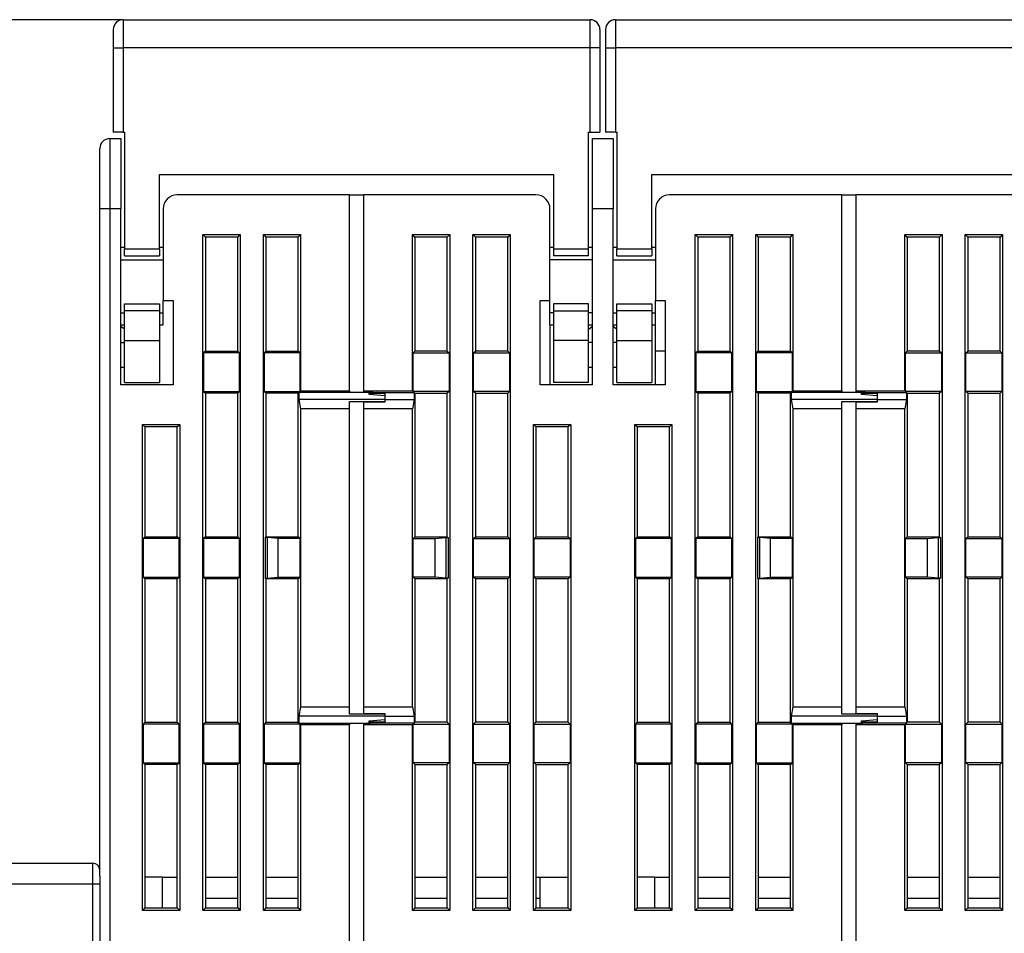
# Model space of a CAD drawing. Extents: x 67 to 594, y 0 to 394.
# Drawn here: x 388 to 458, y 329 to 394 of the extents above; entities that cross this region are included whole.
import ezdxf

# ---------------------------------------------------------------- set-up
doc = ezdxf.new("R2010")
doc.units = 0
doc.linetypes.add('HIDDENNEW0', pattern=[4.5, 1.5, -1.5, 1.5])
for name, color, linetype in [('5', 7, 'CONTINUOUS'), ('MUOTOVIIVAT', 40, 'HIDDENNEW0'), ('TANGVIIVATNONDEF', 3, 'HIDDENNEW0')]:
    doc.layers.add(name, color=color, linetype=linetype)
doc.styles.get("Standard").update_dxf_attribs({"font": 'monotxt.shx'})
doc.dimstyles.new('DSTYLE1', dxfattribs={"dimtxt": 3, "dimasz": 3, "dimexe": 3, "dimexo": 0, "dimgap": 2, "dimtad": 1, "dimzin": 3, "dimcen": 0.09, "dimazin": 3, "dimtp": 1, "dimtm": 1, "dimtfac": 1, "dimtofl": 0, "dimtmove": 0, "dimatfit": 3})

# ---------------------------------------------------------------- blocks, each defined once
blk = doc.blocks.new('_AH1')
at = {"color": 0, "linetype": 'CONTINUOUS'}
for p, q in [((-1, 0.166667), (0, 0)), ((-1, 0.166667), (-1, -0.166667)), ((0, 0), (-1, -0.166667)), ((0, 0), (-1, 0))]:
    blk.add_line(p, q, dxfattribs=at)
blk = doc.blocks.new('*D5749')
at = {"layer": '5', "color": 1, "linetype": 'CONTINUOUS'}
for p, q in [((394.98941, 393.65062), (327.65428, 393.65062)), ((330.65428, 393.65062), (330.65428, 328.67237)), ((330.65428, 263.69413), (330.65428, 328.67237)), ((360.3549, 263.69413), (327.65428, 263.69413))]:
    blk.add_line(p, q, dxfattribs=at)
at = {"layer": '5', "color": 1, "xscale": 3, "yscale": 3, "zscale": 3}
for p, rotation in [((330.65428, 393.65062), 90), ((330.65428, 263.69413), 270)]:
    blk.add_blockref('_AH1', p, dxfattribs=dict(at, rotation=rotation))
at = {"layer": '5', "color": 1, "linetype": 'CONTINUOUS'}
blk.add_text('130', height=3, rotation=90, dxfattribs=at).set_placement((328.65328, 324.17237))

msp = doc.modelspace()

# ---------------------------------------------------------------- linework, layer by layer
at = {"layer": 'MUOTOVIIVAT', "color": 40, "linetype": 'CONTINUOUS'}
for p, q in [((394.98941, 393.65062), (428.18941, 393.65062)), ((429.98941, 393.65062), (463.18941, 393.65062)), ((394.28941, 392.95062), (394.28941, 391.65062)), ((428.88941, 392.95062), (428.88941, 391.65062)), ((429.28941, 392.95062), (429.28941, 391.65062)), ((394.28941, 391.65062), (394.28941, 385.65062)), ((428.88941, 391.65062), (428.88941, 385.65062)), ((429.28941, 391.65062), (429.28941, 385.65062)), ((394.03941, 385.19413), (394.83941, 385.19413)), ((394.98941, 385.65062), (394.28941, 385.65062)), ((394.83941, 385.19413), (394.83941, 380.19413)), ((394.98941, 385.65062), (395.08941, 385.65062)), ((395.08941, 385.65062), (395.08941, 377.35062)), ((428.08941, 385.65062), (428.18941, 385.65062)), ((428.08941, 377.35062), (428.08941, 385.65062)), ((428.18941, 385.65062), (428.88941, 385.65062)), ((428.33941, 385.19413), (429.83941, 385.19413)), ((428.33941, 385.19413), (428.33941, 380.19413)), ((429.98941, 385.65062), (429.28941, 385.65062)), ((429.83941, 385.19413), (429.83941, 380.19413)), ((429.98941, 385.65062), (430.08941, 385.65062)), ((430.08941, 385.65062), (430.08941, 377.35062)), ((393.33941, 380.19413), (393.33941, 384.49413)), ((397.58941, 377.35062), (397.58941, 382.65062)), ((397.58941, 382.65062), (425.58941, 382.65062)), ((425.58941, 382.65062), (425.58941, 377.35062)), ((432.58941, 377.35062), (432.58941, 382.65062)), ((432.58941, 382.65062), (460.58941, 382.65062)), ((411.08941, 381.19413), (398.83941, 381.19413)), ((411.08941, 381.19413), (412.08941, 381.19413)), ((411.08941, 367.2691), (411.08941, 381.19413)), ((412.08941, 381.19413), (412.08941, 367.2691)), ((424.33941, 381.19413), (412.08941, 381.19413)), ((446.08941, 381.19413), (433.83941, 381.19413)), ((446.08941, 381.19413), (447.08939, 381.19414)), ((446.08941, 367.2691), (446.08941, 381.19413)), ((447.08941, 381.19413), (447.08941, 367.2691)), ((459.33941, 381.19413), (447.08941, 381.19413)), ((393.33941, 332.74815), (393.33941, 380.19413)), ((394.83941, 367.69413), (394.83941, 380.19413)), ((397.83941, 380.19413), (397.83941, 373.69413)), ((425.33941, 373.69413), (425.33941, 380.19413)), ((428.33941, 380.19413), (428.33941, 367.69413)), ((429.83941, 380.19412), (428.33943, 380.19412)), ((429.83941, 367.69413), (429.83941, 380.19413)), ((432.83941, 380.19413), (432.83941, 373.69413)), ((400.66445, 378.36908), (400.8394, 378.19413)), ((400.66445, 378.36908), (403.3144, 378.36908)), ((400.66445, 330.31917), (400.66445, 378.36908)), ((403.1394, 378.19413), (400.8394, 378.19413)), ((400.8394, 378.19413), (400.8394, 370.09413)), ((403.1394, 378.19413), (403.3144, 378.36908)), ((403.1394, 370.09413), (403.1394, 378.19413)), ((403.3144, 378.36908), (403.3144, 330.31917)), ((404.96443, 330.31917), (404.96443, 378.36908)), ((404.96443, 378.36908), (405.13938, 378.19413)), ((404.96443, 378.36908), (407.61438, 378.36908)), ((405.13938, 378.19413), (405.13938, 370.09413)), ((407.43943, 378.19413), (405.13938, 378.19413)), ((407.43943, 378.19413), (407.61438, 378.36908)), ((407.43943, 370.09413), (407.43943, 378.19413)), ((407.61438, 378.36908), (407.61438, 367.26912)), ((415.73939, 378.19413), (415.56443, 378.36908)), ((415.56443, 367.26912), (415.56443, 378.36908)), ((415.56443, 378.36908), (418.21438, 378.36908)), ((415.73939, 378.19413), (415.73939, 370.09413)), ((418.03943, 378.19413), (415.73939, 378.19413)), ((418.21438, 378.36908), (418.03943, 378.19413)), ((418.03943, 370.09413), (418.03943, 378.19413)), ((418.21438, 378.36908), (418.21438, 330.31917)), ((419.86442, 378.36908), (422.51437, 378.36908)), ((420.03942, 378.19413), (419.86442, 378.36908)), ((419.86442, 330.31917), (419.86442, 378.36908)), ((422.33941, 378.19413), (420.03942, 378.19413)), ((420.03942, 378.19413), (420.03942, 370.09413)), ((422.51437, 378.36908), (422.33941, 378.19413)), ((422.33941, 370.09413), (422.33941, 378.19413)), ((422.51437, 378.36908), (422.51437, 330.31917)), ((435.66442, 330.31917), (435.66442, 378.36908)), ((435.66442, 378.36908), (435.83942, 378.19413)), ((435.66442, 378.36908), (438.31437, 378.36908)), ((438.13941, 378.19413), (435.83942, 378.19413)), ((435.83942, 378.19413), (435.83942, 370.09413)), ((438.13941, 378.19413), (438.31437, 378.36908)), ((438.13941, 370.09413), (438.13941, 378.19413)), ((438.31437, 378.36908), (438.31437, 330.31917)), ((439.96445, 378.36908), (440.1394, 378.19413)), ((439.96445, 378.36908), (442.6144, 378.36908)), ((439.96445, 330.31917), (439.96445, 378.36908)), ((442.4394, 378.19413), (440.1394, 378.19413)), ((440.1394, 378.19413), (440.1394, 370.09413)), ((442.4394, 378.19413), (442.6144, 378.36908)), ((442.4394, 370.09413), (442.4394, 378.19413)), ((442.6144, 378.36908), (442.6144, 367.26912)), ((450.73941, 378.19413), (450.56445, 378.36908)), ((450.56445, 367.26912), (450.56445, 378.36908)), ((450.56445, 378.36908), (453.2144, 378.36908)), ((450.73941, 378.19413), (450.73941, 370.09413)), ((453.0394, 378.19413), (450.73941, 378.19413)), ((453.2144, 378.36908), (453.0394, 378.19413)), ((453.0394, 370.09413), (453.0394, 378.19413)), ((453.2144, 378.36908), (453.2144, 330.31917)), ((454.86443, 378.36908), (457.51438, 378.36908)), ((455.03939, 378.19413), (454.86443, 378.36908)), ((454.86443, 330.31917), (454.86443, 378.36908)), ((457.33943, 378.19413), (455.03939, 378.19413)), ((455.03939, 378.19413), (455.03939, 370.09413)), ((457.51438, 378.36908), (457.33943, 378.19413)), ((457.33943, 370.09413), (457.33943, 378.19413)), ((457.51438, 378.36908), (457.51438, 330.31917)), ((395.08939, 377.44412), (394.83939, 377.44412)), ((395.08939, 377.35062), (397.58939, 377.35062)), ((395.08941, 376.85062), (395.08941, 377.35062)), ((397.83939, 377.44412), (397.58939, 377.44412)), ((397.58941, 377.35062), (397.58941, 376.85062)), ((425.58943, 377.44412), (425.33942, 377.44412)), ((425.58941, 377.35062), (425.58941, 376.85062)), ((425.58943, 377.35062), (428.08942, 377.35062)), ((428.08941, 376.85062), (428.08941, 377.35062)), ((428.33943, 377.44412), (428.08942, 377.44412)), ((430.08941, 377.44412), (429.83941, 377.44412)), ((430.08941, 376.85062), (430.08941, 377.35062)), ((430.08941, 377.35062), (432.58941, 377.35062)), ((432.83941, 377.44412), (432.58941, 377.44412)), ((432.58941, 377.35062), (432.58941, 376.85062)), ((395.08941, 376.85062), (397.58941, 376.85062)), ((428.08941, 376.85062), (425.58941, 376.85062)), ((430.08941, 376.85062), (432.58941, 376.85062)), ((394.83939, 376.5816), (397.83939, 376.5816)), ((428.33943, 376.5816), (425.33942, 376.5816)), ((429.83941, 376.5816), (432.83941, 376.5816)), ((395.08941, 373.45062), (397.58941, 373.45062)), ((395.08941, 372.95062), (395.08941, 373.45062)), ((397.58941, 373.45062), (397.58941, 372.95062)), ((397.83941, 373.69413), (398.53941, 373.69413)), ((397.83941, 372.80667), (397.83941, 373.69413)), ((398.53941, 373.69413), (398.53941, 367.69413)), ((424.63941, 373.69413), (425.33941, 373.69413)), ((424.63941, 367.69413), (424.63941, 373.69413)), ((425.33941, 372.80667), (425.33941, 373.69413)), ((425.58941, 373.45062), (425.58941, 372.95062)), ((428.08941, 373.45062), (425.58941, 373.45062)), ((428.08941, 372.95062), (428.08941, 373.45062)), ((430.08941, 373.45062), (432.58941, 373.45062)), ((430.08941, 372.95062), (430.08941, 373.45062)), ((432.58941, 373.45062), (432.58941, 372.95062)), ((432.83941, 372.80667), (432.83941, 373.69413)), ((432.83941, 373.69413), (433.53941, 373.69413)), ((433.53941, 373.69413), (433.53941, 367.69413)), ((394.83939, 372.80668), (395.08941, 372.80667)), ((397.58939, 372.95064), (395.08939, 372.95064)), ((395.08941, 370.85062), (395.08941, 372.95062)), ((397.58939, 372.80668), (397.83939, 372.80668)), ((397.58941, 372.95062), (397.58941, 370.85062)), ((397.83941, 371.94422), (397.83941, 372.80667)), ((425.33941, 371.94422), (425.33941, 372.80667)), ((425.58943, 372.80668), (425.33942, 372.80668)), ((425.58941, 372.95062), (425.58941, 370.85062)), ((425.58943, 372.95064), (428.08942, 372.95064)), ((428.08941, 370.85062), (428.08941, 372.95062)), ((428.33943, 372.80668), (428.08942, 372.80668)), ((429.83941, 372.80668), (430.08941, 372.80668)), ((432.58941, 372.95064), (430.08941, 372.95064)), ((430.08941, 370.85062), (430.08941, 372.95062)), ((432.58941, 372.95062), (432.58941, 370.85062)), ((432.58941, 372.80668), (432.83941, 372.80668)), ((432.83941, 371.94422), (432.83941, 372.80667)), ((394.83939, 371.94411), (395.08939, 371.94411)), ((397.58939, 371.94411), (397.83939, 371.94411)), ((425.33942, 371.94411), (425.33941, 367.69413)), ((425.33942, 371.94411), (425.58943, 371.94411)), ((428.08942, 371.94411), (428.33943, 371.94411)), ((429.83941, 371.94411), (430.08941, 371.94411)), ((432.58941, 371.94411), (432.83941, 371.94411)), ((432.83941, 370.09413), (432.83941, 371.94411)), ((394.83939, 370.69414), (395.08939, 370.69414)), ((395.08939, 370.85059), (397.58939, 370.85059)), ((395.08941, 367.85062), (395.08941, 370.85062)), ((397.58941, 370.85062), (397.58941, 367.85062)), ((425.58941, 370.85062), (425.58941, 367.85062)), ((428.08942, 370.85059), (425.58943, 370.85059)), ((428.08941, 367.85062), (428.08941, 370.85062)), ((428.33943, 370.69414), (428.08942, 370.69414)), ((430.08941, 370.69414), (429.83941, 370.69414)), ((430.08941, 367.85062), (430.08941, 370.85062)), ((430.08941, 370.85059), (432.58941, 370.85059)), ((432.58941, 370.85062), (432.58941, 367.85062)), ((400.8394, 370.09413), (400.7082, 369.96287)), ((403.27065, 369.96287), (400.7082, 369.96287)), ((400.7082, 369.96287), (400.7082, 367.22537)), ((400.8394, 370.09413), (403.1394, 370.09413)), ((403.27065, 369.96287), (403.1394, 370.09413)), ((403.27065, 367.22537), (403.27065, 369.96287)), ((405.13938, 370.09413), (405.00818, 369.96287)), ((405.00818, 369.96287), (405.00818, 367.22537)), ((407.57063, 369.96287), (405.00818, 369.96287)), ((405.13938, 370.09413), (407.43943, 370.09413)), ((407.57063, 369.96287), (407.43943, 370.09413)), ((407.57063, 367.22537), (407.57063, 369.96287)), ((415.60818, 369.96287), (415.73939, 370.09413)), ((415.60818, 367.22537), (415.60818, 369.96287)), ((415.60818, 369.96287), (418.17063, 369.96287)), ((418.03943, 370.09413), (415.73939, 370.09413)), ((418.03943, 370.09413), (418.17063, 369.96287)), ((418.17063, 369.96287), (418.17063, 367.22537)), ((419.90817, 369.96287), (420.03942, 370.09413)), ((419.90817, 369.96287), (422.47067, 369.96287)), ((419.90817, 367.22537), (419.90817, 369.96287)), ((422.33941, 370.09413), (420.03942, 370.09413)), ((422.33941, 370.09413), (422.47067, 369.96287)), ((422.47067, 369.96287), (422.47067, 367.22537)), ((433.53943, 370.09413), (432.83941, 370.09413)), ((432.83941, 367.69413), (432.83941, 370.09413)), ((435.83942, 370.09413), (435.70817, 369.96287)), ((435.70817, 369.96287), (435.70817, 367.22537)), ((438.27067, 369.96287), (435.70817, 369.96287)), ((435.83942, 370.09413), (438.13941, 370.09413)), ((438.27067, 369.96287), (438.13941, 370.09413)), ((438.27067, 367.22537), (438.27067, 369.96287)), ((440.1394, 370.09413), (440.0082, 369.96287)), ((442.57065, 369.96287), (440.0082, 369.96287)), ((440.0082, 369.96287), (440.0082, 367.22537)), ((440.1394, 370.09413), (442.4394, 370.09413)), ((442.57065, 369.96287), (442.4394, 370.09413)), ((442.57065, 367.22537), (442.57065, 369.96287)), ((450.60815, 369.96287), (450.73941, 370.09413)), ((450.60815, 367.22537), (450.60815, 369.96287)), ((450.60815, 369.96287), (453.17065, 369.96287)), ((453.0394, 370.09413), (450.73941, 370.09413)), ((453.0394, 370.09413), (453.17065, 369.96287)), ((453.17065, 369.96287), (453.17065, 367.22537)), ((454.90819, 369.96287), (455.03939, 370.09413)), ((454.90819, 369.96287), (457.47063, 369.96287)), ((454.90819, 367.22537), (454.90819, 369.96287)), ((457.33943, 370.09413), (455.03939, 370.09413)), ((457.33943, 370.09413), (457.47063, 369.96287)), ((457.47063, 369.96287), (457.47063, 367.22537)), ((394.83939, 368.95711), (395.08939, 368.95711)), ((428.08941, 368.9571), (428.33943, 368.95711)), ((429.83941, 368.95711), (430.08941, 368.9571)), ((398.53941, 367.69413), (394.83941, 367.69413)), ((395.08941, 367.85062), (397.58941, 367.85062)), ((428.33941, 367.69413), (424.63941, 367.69413)), ((428.08941, 367.85062), (425.58941, 367.85062)), ((433.53941, 367.69413), (429.83941, 367.69413)), ((430.08941, 367.85062), (432.58941, 367.85062)), ((400.7082, 367.22537), (403.27065, 367.22537)), ((400.7082, 367.22537), (400.8394, 367.09412)), ((400.8394, 367.09412), (400.8394, 356.89412)), ((403.1394, 367.09412), (400.8394, 367.09412)), ((403.1394, 367.09412), (403.27065, 367.22537)), ((403.1394, 356.89412), (403.1394, 367.09412)), ((405.00818, 367.22537), (405.13938, 367.09412)), ((405.00818, 367.22537), (407.57063, 367.22537)), ((405.13938, 367.09412), (405.13938, 356.89412)), ((407.43943, 367.09412), (405.13938, 367.09412)), ((407.43943, 367.09412), (407.49192, 367.14661)), ((407.43943, 356.89412), (407.43943, 367.09412)), ((407.49192, 367.14661), (407.49192, 366.6466)), ((412.48942, 367.14661), (407.49192, 367.14661)), ((407.61438, 367.26912), (407.57063, 367.22537)), ((407.61438, 367.26912), (411.0894, 367.26912)), ((411.0894, 367.17288), (412.08942, 367.17287)), ((411.08941, 367.2691), (411.08941, 367.17287)), ((412.08941, 367.2691), (412.08941, 367.18161)), ((412.08942, 367.26912), (415.56443, 367.26912)), ((412.08942, 367.18162), (412.58943, 367.18162)), ((412.48942, 367.18162), (412.48941, 367.17287)), ((412.48941, 367.17287), (412.48941, 367.14662)), ((412.48941, 366.99413), (412.48941, 367.14662)), ((413.58941, 366.89789), (412.48941, 366.99413)), ((412.48942, 367.09412), (413.5894, 367.09412)), ((412.58941, 367.18161), (412.98941, 367.14662)), ((412.98938, 367.14661), (415.6869, 367.14661)), ((413.58941, 367.09413), (412.98941, 367.14662)), ((413.58941, 367.09413), (413.58941, 366.64662)), ((415.56443, 367.26912), (415.60818, 367.22537)), ((418.17063, 367.22537), (415.60818, 367.22537)), ((415.73939, 367.09412), (415.6869, 367.14661)), ((415.6869, 367.14661), (415.6869, 366.6466)), ((415.73939, 367.09412), (418.03943, 367.09412)), ((415.73939, 367.09412), (415.73939, 356.89412)), ((418.17063, 367.22537), (418.03943, 367.09412)), ((418.03943, 356.89412), (418.03943, 367.09412)), ((422.47067, 367.22537), (419.90817, 367.22537)), ((420.03942, 367.09412), (419.90817, 367.22537)), ((420.03942, 367.09412), (422.33941, 367.09412)), ((420.03942, 367.09412), (420.03942, 356.89412)), ((422.47067, 367.22537), (422.33941, 367.09412)), ((422.33941, 356.89412), (422.33941, 367.09412)), ((435.70817, 367.22537), (435.83942, 367.09412)), ((435.70817, 367.22537), (438.27067, 367.22537)), ((435.83942, 367.09412), (435.83942, 356.89412)), ((438.13941, 367.09412), (435.83942, 367.09412)), ((438.13941, 367.09412), (438.27067, 367.22537)), ((438.13941, 356.89412), (438.13941, 367.09412)), ((440.0082, 367.22537), (442.57065, 367.22537)), ((440.0082, 367.22537), (440.1394, 367.09412)), ((440.1394, 367.09412), (440.1394, 356.89412)), ((442.4394, 367.09412), (440.1394, 367.09412)), ((442.4394, 367.09412), (442.49189, 367.14661)), ((442.4394, 356.89412), (442.4394, 367.09412)), ((442.49189, 367.14661), (442.49189, 366.6466)), ((447.48939, 367.14661), (442.49189, 367.14661)), ((442.6144, 367.26912), (442.57065, 367.22537)), ((442.6144, 367.26912), (446.08942, 367.26912)), ((446.08941, 367.2691), (446.08941, 367.17287)), ((446.08942, 367.17288), (447.08939, 367.17287)), ((447.08939, 367.26912), (450.56445, 367.26912)), ((447.08939, 367.18162), (447.58939, 367.18162)), ((447.08941, 367.2691), (447.08941, 367.18161)), ((447.48941, 367.18161), (447.48941, 367.17287)), ((447.48941, 367.17287), (447.48941, 367.14662)), ((447.48941, 366.99413), (447.48941, 367.14662)), ((447.48941, 367.09413), (448.58941, 367.09412)), ((448.58941, 366.89789), (447.48941, 366.99413)), ((447.58941, 367.18161), (447.98941, 367.14662)), ((447.9894, 367.14661), (450.68691, 367.14661)), ((448.58941, 367.09413), (447.98941, 367.14662)), ((448.58941, 367.09413), (448.58941, 366.89789)), ((448.58941, 366.89789), (448.58941, 366.64662)), ((450.56445, 367.26912), (450.60815, 367.22537)), ((453.17065, 367.22537), (450.60815, 367.22537)), ((450.73941, 367.09412), (450.68691, 367.14661)), ((450.68691, 367.14661), (450.68691, 366.6466)), ((450.73941, 367.09412), (453.0394, 367.09412)), ((450.73941, 367.09412), (450.73941, 356.89412)), ((453.17065, 367.22537), (453.0394, 367.09412)), ((453.0394, 356.89412), (453.0394, 367.09412)), ((457.47063, 367.22537), (454.90819, 367.22537)), ((455.03939, 367.09412), (454.90819, 367.22537)), ((455.03939, 367.09412), (457.33943, 367.09412)), ((455.03939, 367.09412), (455.03939, 356.89412)), ((457.47063, 367.22537), (457.33943, 367.09412)), ((457.33943, 356.89412), (457.33943, 367.09412)), ((407.49192, 366.6466), (407.61438, 365.99379)), ((413.5894, 366.6466), (407.49192, 366.6466)), ((411.0894, 366.50671), (413.5894, 366.50671)), ((411.08941, 365.99379), (411.08941, 366.50673)), ((412.08941, 366.4601), (412.08941, 365.99379)), ((413.5894, 366.46011), (412.08942, 366.46011)), ((413.5894, 366.6466), (415.6869, 366.6466)), ((413.58941, 366.64662), (413.58941, 366.4601)), ((415.6869, 366.6466), (415.56443, 365.99379)), ((442.49189, 366.6466), (442.6144, 365.99379)), ((448.58941, 366.6466), (442.49189, 366.6466)), ((446.08941, 365.99379), (446.08941, 366.50673)), ((446.08942, 366.50671), (448.58941, 366.50671)), ((448.58941, 366.46011), (447.08939, 366.46011)), ((447.08941, 366.4601), (447.08941, 365.99379)), ((448.58941, 366.64662), (448.58941, 366.50673)), ((448.58941, 366.6466), (450.68691, 366.6466)), ((448.58941, 366.50673), (448.58941, 366.4601)), ((450.68691, 366.6466), (450.56445, 365.99379)), ((407.61438, 365.99379), (407.61438, 344.79445)), ((411.0894, 365.99379), (407.61438, 365.99379)), ((411.08941, 344.79446), (411.08941, 365.99379)), ((412.08941, 365.99379), (412.08941, 344.79446)), ((415.56443, 365.99379), (412.08942, 365.99379)), ((415.56443, 344.79445), (415.56443, 365.99379)), ((442.6144, 365.99379), (442.6144, 344.79445)), ((446.08942, 365.99379), (442.6144, 365.99379)), ((446.08941, 344.79446), (446.08941, 365.99379)), ((450.56445, 365.99379), (447.08939, 365.99379)), ((447.08941, 365.99379), (447.08941, 344.79446)), ((450.56445, 344.79445), (450.56445, 365.99379)), ((396.36442, 364.86913), (396.53942, 364.69412)), ((396.36442, 364.86913), (399.01437, 364.86913)), ((396.36442, 330.31917), (396.36442, 364.86913)), ((398.83941, 364.69412), (399.01437, 364.86913)), ((399.01437, 364.86913), (399.01437, 330.31917)), ((424.16445, 364.86913), (426.8144, 364.86913)), ((424.3394, 364.69412), (424.16445, 364.86913)), ((424.16445, 330.31917), (424.16445, 364.86913)), ((426.8144, 364.86913), (426.63939, 364.69412)), ((426.8144, 364.86913), (426.8144, 330.31917)), ((431.36444, 330.31917), (431.36444, 364.86913)), ((431.36444, 364.86913), (431.53939, 364.69412)), ((431.36444, 364.86913), (434.01439, 364.86913)), ((433.83943, 364.69412), (434.01439, 364.86913)), ((434.01439, 364.86913), (434.01439, 330.31917)), ((396.53942, 364.69412), (396.53942, 356.89412)), ((398.83941, 364.69412), (396.53942, 364.69412)), ((398.83941, 356.89412), (398.83941, 364.69412)), ((426.63939, 364.69412), (424.3394, 364.69412)), ((424.3394, 364.69412), (424.3394, 356.89412)), ((426.63939, 356.89412), (426.63939, 364.69412)), ((431.53939, 364.69412), (431.53939, 356.89412)), ((433.83943, 364.69412), (431.53939, 364.69412)), ((433.83943, 356.89412), (433.83943, 364.69412)), ((396.53942, 356.89412), (396.40817, 356.76287)), ((398.97067, 356.76287), (396.40817, 356.76287)), ((396.40817, 356.76287), (396.40817, 354.02537)), ((396.53942, 356.89412), (398.83941, 356.89412)), ((398.97067, 356.76287), (398.83941, 356.89412)), ((398.97067, 354.02537), (398.97067, 356.76287)), ((400.8394, 356.89412), (400.7082, 356.76287)), ((403.27065, 356.76287), (400.7082, 356.76287)), ((400.7082, 356.76287), (400.7082, 354.02537)), ((400.8394, 356.89412), (403.1394, 356.89412)), ((403.27065, 356.76287), (403.1394, 356.89412)), ((403.27065, 354.02537), (403.27065, 356.76287)), ((405.13938, 356.89412), (405.08689, 356.84163)), ((405.08689, 356.84163), (405.08689, 353.94661)), ((405.253, 356.84163), (405.08689, 356.84163)), ((405.13938, 356.89412), (407.43943, 356.89412)), ((406.0082, 356.76287), (405.253, 356.84163)), ((405.253, 353.94661), (405.253, 356.84163)), ((407.57063, 356.76287), (406.0082, 356.76287)), ((406.0082, 354.02537), (406.0082, 356.76287)), ((407.57063, 356.76287), (407.43943, 356.89412)), ((407.57063, 354.02537), (407.57063, 356.76287)), ((415.60818, 356.76287), (415.73939, 356.89412)), ((415.60818, 354.02537), (415.60818, 356.76287)), ((415.60818, 356.76287), (417.17066, 356.76287)), ((415.73939, 356.89412), (418.03943, 356.89412)), ((417.17066, 356.76287), (417.92581, 356.84163)), ((417.17066, 354.02537), (417.17066, 356.76287)), ((417.92581, 356.84163), (417.92581, 353.94661)), ((417.92581, 356.84163), (418.09192, 356.84163)), ((418.03943, 356.89412), (418.09192, 356.84163)), ((418.09192, 356.84163), (418.09192, 353.94661)), ((419.90817, 356.76287), (420.03942, 356.89412)), ((419.90817, 356.76287), (422.47067, 356.76287)), ((419.90817, 354.02537), (419.90817, 356.76287)), ((420.03942, 356.89412), (422.33941, 356.89412)), ((422.33941, 356.89412), (422.47067, 356.76287)), ((422.47067, 356.76287), (422.47067, 354.02537)), ((424.2082, 356.76287), (424.3394, 356.89412)), ((424.2082, 356.76287), (426.77065, 356.76287)), ((424.2082, 354.02537), (424.2082, 356.76287)), ((424.3394, 356.89412), (426.63939, 356.89412)), ((426.63939, 356.89412), (426.77065, 356.76287)), ((426.77065, 356.76287), (426.77065, 354.02537)), ((431.53939, 356.89412), (431.40819, 356.76287)), ((431.40819, 356.76287), (431.40819, 354.02537)), ((433.97063, 356.76287), (431.40819, 356.76287)), ((431.53939, 356.89412), (433.83943, 356.89412)), ((433.97063, 356.76287), (433.83943, 356.89412)), ((433.97063, 354.02537), (433.97063, 356.76287)), ((435.83942, 356.89412), (435.70817, 356.76287)), ((435.70817, 356.76287), (435.70817, 354.02537)), ((438.27067, 356.76287), (435.70817, 356.76287)), ((435.83942, 356.89412), (438.13941, 356.89412)), ((438.27067, 356.76287), (438.13941, 356.89412)), ((438.27067, 354.02537), (438.27067, 356.76287)), ((440.1394, 356.89412), (440.08691, 356.84163)), ((440.08691, 356.84163), (440.08691, 353.94661)), ((440.25297, 356.84163), (440.08691, 356.84163)), ((440.1394, 356.89412), (442.4394, 356.89412)), ((440.25297, 353.94661), (440.25297, 356.84163)), ((441.00817, 356.76287), (440.25297, 356.84163)), ((441.00817, 354.02537), (441.00817, 356.76287)), ((442.57065, 356.76287), (441.00817, 356.76287)), ((442.57065, 356.76287), (442.4394, 356.89412)), ((442.57065, 354.02537), (442.57065, 356.76287)), ((450.60815, 356.76287), (450.73941, 356.89412)), ((450.60815, 354.02537), (450.60815, 356.76287)), ((450.60815, 356.76287), (452.17063, 356.76287)), ((450.73941, 356.89412), (453.0394, 356.89412)), ((452.17063, 356.76287), (452.92583, 356.84163)), ((452.17063, 354.02537), (452.17063, 356.76287)), ((452.92583, 356.84163), (452.92583, 353.94661)), ((452.92583, 356.84163), (453.09189, 356.84163)), ((453.0394, 356.89412), (453.09189, 356.84163)), ((453.09189, 356.84163), (453.09189, 353.94661)), ((454.90819, 356.76287), (455.03939, 356.89412)), ((454.90819, 356.76287), (457.47063, 356.76287)), ((454.90819, 354.02537), (454.90819, 356.76287)), ((455.03939, 356.89412), (457.33943, 356.89412)), ((457.33943, 356.89412), (457.47063, 356.76287)), ((457.47063, 356.76287), (457.47063, 354.02537)), ((396.40817, 354.02537), (398.97067, 354.02537)), ((396.40817, 354.02537), (396.53942, 353.89412)), ((396.53942, 353.89412), (396.53942, 343.69412)), ((398.83941, 353.89412), (396.53942, 353.89412)), ((398.83941, 353.89412), (398.97067, 354.02537)), ((398.83941, 343.69412), (398.83941, 353.89412)), ((400.7082, 354.02537), (403.27065, 354.02537)), ((400.7082, 354.02537), (400.8394, 353.89412)), ((403.1394, 353.89412), (400.8394, 353.89412)), ((400.8394, 353.89412), (400.8394, 343.69412)), ((403.1394, 353.89412), (403.27065, 354.02537)), ((403.1394, 343.69412), (403.1394, 353.89412)), ((405.08689, 353.94661), (405.13938, 353.89412)), ((405.08689, 353.94661), (405.253, 353.94661)), ((405.13938, 353.89412), (405.13938, 343.69412)), ((407.43943, 353.89412), (405.13938, 353.89412)), ((405.253, 353.94661), (406.0082, 354.02537)), ((406.0082, 354.02537), (407.57063, 354.02537)), ((407.43943, 353.89412), (407.57063, 354.02537)), ((407.43943, 343.69412), (407.43943, 353.89412)), ((415.73939, 353.89412), (415.60818, 354.02537)), ((417.17066, 354.02537), (415.60818, 354.02537)), ((415.73939, 353.89412), (415.73939, 343.69412)), ((418.03943, 353.89412), (415.73939, 353.89412)), ((417.92581, 353.94661), (417.17066, 354.02537)), ((418.09192, 353.94661), (417.92581, 353.94661)), ((418.09192, 353.94661), (418.03943, 353.89412)), ((418.03943, 343.69412), (418.03943, 353.89412)), ((422.47067, 354.02537), (419.90817, 354.02537)), ((420.03942, 353.89412), (419.90817, 354.02537)), ((422.33941, 353.89412), (420.03942, 353.89412)), ((420.03942, 353.89412), (420.03942, 343.69412)), ((422.47067, 354.02537), (422.33941, 353.89412)), ((422.33941, 343.69412), (422.33941, 353.89412)), ((426.77065, 354.02537), (424.2082, 354.02537)), ((424.3394, 353.89412), (424.2082, 354.02537)), ((426.63939, 353.89412), (424.3394, 353.89412)), ((424.3394, 353.89412), (424.3394, 343.69412)), ((426.77065, 354.02537), (426.63939, 353.89412)), ((426.63939, 343.69412), (426.63939, 353.89412)), ((431.40819, 354.02537), (431.53939, 353.89412)), ((431.40819, 354.02537), (433.97063, 354.02537)), ((431.53939, 353.89412), (431.53939, 343.69412)), ((433.83943, 353.89412), (431.53939, 353.89412)), ((433.83943, 353.89412), (433.97063, 354.02537)), ((433.83943, 343.69412), (433.83943, 353.89412)), ((435.70817, 354.02537), (435.83942, 353.89412)), ((435.70817, 354.02537), (438.27067, 354.02537)), ((438.13941, 353.89412), (435.83942, 353.89412)), ((435.83942, 353.89412), (435.83942, 343.69412)), ((438.13941, 353.89412), (438.27067, 354.02537)), ((438.13941, 343.69412), (438.13941, 353.89412)), ((440.08691, 353.94661), (440.25297, 353.94661)), ((440.08691, 353.94661), (440.1394, 353.89412)), ((440.1394, 353.89412), (440.1394, 343.69412)), ((442.4394, 353.89412), (440.1394, 353.89412)), ((440.25297, 353.94661), (441.00817, 354.02537)), ((441.00817, 354.02537), (442.57065, 354.02537)), ((442.4394, 353.89412), (442.57065, 354.02537)), ((442.4394, 343.69412), (442.4394, 353.89412)), ((450.73941, 353.89412), (450.60815, 354.02537)), ((452.17063, 354.02537), (450.60815, 354.02537)), ((450.73941, 353.89412), (450.73941, 343.69412)), ((453.0394, 353.89412), (450.73941, 353.89412)), ((452.92583, 353.94661), (452.17063, 354.02537)), ((453.09189, 353.94661), (452.92583, 353.94661)), ((453.09189, 353.94661), (453.0394, 353.89412)), ((453.0394, 343.69412), (453.0394, 353.89412)), ((457.47063, 354.02537), (454.90819, 354.02537)), ((455.03939, 353.89412), (454.90819, 354.02537)), ((457.33943, 353.89412), (455.03939, 353.89412)), ((455.03939, 353.89412), (455.03939, 343.69412)), ((457.47063, 354.02537), (457.33943, 353.89412)), ((457.33943, 343.69412), (457.33943, 353.89412)), ((407.61438, 344.79445), (407.49192, 344.14164)), ((407.61438, 344.79445), (411.0894, 344.79445)), ((411.08941, 344.28152), (411.08941, 344.79446)), ((412.08941, 344.79446), (412.08941, 344.32816)), ((412.08942, 344.79445), (415.56443, 344.79445)), ((415.56443, 344.79445), (415.6869, 344.14164)), ((442.6144, 344.79445), (442.49189, 344.14164)), ((442.6144, 344.79445), (446.08942, 344.79445)), ((446.08941, 344.28152), (446.08941, 344.79446)), ((447.08939, 344.79445), (450.56445, 344.79445)), ((447.08941, 344.79446), (447.08941, 344.32816)), ((450.56445, 344.79445), (450.68691, 344.14164)), ((407.49192, 344.14164), (407.49192, 343.64163)), ((413.5894, 344.14164), (407.49192, 344.14164)), ((413.5894, 344.28153), (411.0894, 344.28153)), ((412.08942, 344.32818), (413.5894, 344.32818)), ((412.48941, 343.79413), (413.58941, 343.89036)), ((412.48941, 343.64163), (412.48941, 343.79413)), ((413.5894, 344.14164), (415.6869, 344.14164)), ((413.58941, 344.32816), (413.58941, 344.14163)), ((413.58941, 344.14163), (413.58941, 343.69413)), ((415.6869, 344.14164), (415.6869, 343.64163)), ((442.49189, 344.14164), (442.49189, 343.64163)), ((448.58941, 344.14164), (442.49189, 344.14164)), ((448.58941, 344.28153), (446.08942, 344.28153)), ((447.08939, 344.32818), (448.58941, 344.32818)), ((447.48941, 343.79413), (448.58941, 343.89036)), ((447.48941, 343.64163), (447.48941, 343.79413)), ((448.58941, 344.32816), (448.58941, 344.28152)), ((448.58941, 344.28152), (448.58941, 344.14163)), ((448.58941, 344.14164), (450.68691, 344.14164)), ((448.58941, 344.14163), (448.58941, 343.89036)), ((448.58941, 343.89036), (448.58941, 343.69413)), ((450.68691, 344.14164), (450.68691, 343.64163)), ((396.53942, 343.69412), (396.40817, 343.56287)), ((398.97067, 343.56287), (396.40817, 343.56287)), ((396.40817, 343.56287), (396.40817, 340.82537)), ((396.53942, 343.69412), (398.83941, 343.69412)), ((398.97067, 343.56287), (398.83941, 343.69412)), ((398.97067, 340.82537), (398.97067, 343.56287)), ((400.8394, 343.69412), (400.7082, 343.56287)), ((403.27065, 343.56287), (400.7082, 343.56287)), ((400.7082, 343.56287), (400.7082, 340.82537)), ((400.8394, 343.69412), (403.1394, 343.69412)), ((403.27065, 343.56287), (403.1394, 343.69412)), ((403.27065, 340.82537), (403.27065, 343.56287)), ((405.13938, 343.69412), (405.00818, 343.56287)), ((405.00818, 343.56287), (405.00818, 340.82537)), ((407.57063, 343.56287), (405.00818, 343.56287)), ((405.13938, 343.69412), (407.43943, 343.69412)), ((407.49192, 343.64163), (407.43943, 343.69412)), ((407.49192, 343.64163), (412.48942, 343.64163)), ((407.57063, 340.82537), (407.57063, 343.56287)), ((407.57063, 343.56287), (407.61438, 343.51917)), ((407.61438, 343.51917), (407.61438, 330.31917)), ((411.0894, 343.51917), (407.61438, 343.51917)), ((412.08942, 343.61539), (411.0894, 343.61536)), ((411.08941, 343.61539), (411.08941, 343.51915)), ((411.08941, 327.39413), (411.08941, 343.51915)), ((412.08941, 343.60664), (412.08941, 343.51915)), ((412.08941, 343.51915), (412.08941, 327.39413)), ((412.58943, 343.60662), (412.08942, 343.60662)), ((415.56443, 343.51917), (412.08942, 343.51917)), ((412.48941, 343.64163), (412.48941, 343.61539)), ((412.48941, 343.61539), (412.48941, 343.60664)), ((413.5894, 343.69412), (412.48942, 343.69412)), ((412.98941, 343.64163), (412.58941, 343.60664)), ((415.6869, 343.64163), (412.98938, 343.64163)), ((412.98941, 343.64163), (413.58941, 343.69413)), ((415.60818, 343.56287), (415.56443, 343.51917)), ((415.56443, 330.31917), (415.56443, 343.51917)), ((415.60818, 343.56287), (418.17063, 343.56287)), ((415.60818, 340.82537), (415.60818, 343.56287)), ((415.6869, 343.64163), (415.73939, 343.69412)), ((418.03943, 343.69412), (415.73939, 343.69412)), ((418.03943, 343.69412), (418.17063, 343.56287)), ((418.17063, 343.56287), (418.17063, 340.82537)), ((419.90817, 343.56287), (420.03942, 343.69412)), ((419.90817, 343.56287), (422.47067, 343.56287)), ((419.90817, 340.82537), (419.90817, 343.56287)), ((422.33941, 343.69412), (420.03942, 343.69412)), ((422.33941, 343.69412), (422.47067, 343.56287)), ((422.47067, 343.56287), (422.47067, 340.82537)), ((424.2082, 343.56287), (424.3394, 343.69412)), ((424.2082, 343.56287), (426.77065, 343.56287)), ((424.2082, 340.82537), (424.2082, 343.56287)), ((426.63939, 343.69412), (424.3394, 343.69412)), ((426.63939, 343.69412), (426.77065, 343.56287)), ((426.77065, 343.56287), (426.77065, 340.82537)), ((431.53939, 343.69412), (431.40819, 343.56287)), ((431.40819, 343.56287), (431.40819, 340.82537)), ((433.97063, 343.56287), (431.40819, 343.56287)), ((431.53939, 343.69412), (433.83943, 343.69412)), ((433.97063, 343.56287), (433.83943, 343.69412)), ((433.97063, 340.82537), (433.97063, 343.56287)), ((435.83942, 343.69412), (435.70817, 343.56287)), ((435.70817, 343.56287), (435.70817, 340.82537)), ((438.27067, 343.56287), (435.70817, 343.56287)), ((435.83942, 343.69412), (438.13941, 343.69412)), ((438.27067, 343.56287), (438.13941, 343.69412)), ((438.27067, 340.82537), (438.27067, 343.56287)), ((440.1394, 343.69412), (440.0082, 343.56287)), ((440.0082, 343.56287), (440.0082, 340.82537)), ((442.57065, 343.56287), (440.0082, 343.56287)), ((440.1394, 343.69412), (442.4394, 343.69412)), ((442.49189, 343.64163), (442.4394, 343.69412)), ((442.49189, 343.64163), (447.48939, 343.64163)), ((442.57065, 340.82537), (442.57065, 343.56287)), ((442.57065, 343.56287), (442.6144, 343.51917)), ((442.6144, 343.51917), (442.6144, 330.31917)), ((446.08942, 343.51917), (442.6144, 343.51917)), ((446.08941, 343.61539), (446.08941, 343.51915)), ((446.08941, 327.39413), (446.08941, 343.51915)), ((447.08939, 343.61539), (446.08942, 343.61536)), ((447.58939, 343.60662), (447.08939, 343.60662)), ((450.56445, 343.51917), (447.08939, 343.51917)), ((447.08941, 343.60664), (447.08941, 343.51915)), ((447.08941, 343.51915), (447.08941, 327.39413)), ((448.58941, 343.69412), (447.48941, 343.69413)), ((447.48941, 343.64163), (447.48941, 343.61539)), ((447.48941, 343.61539), (447.48941, 343.60664)), ((447.98941, 343.64163), (447.58941, 343.60664)), ((450.68691, 343.64163), (447.9894, 343.64163)), ((447.98941, 343.64163), (448.58941, 343.69413)), ((450.60815, 343.56287), (450.56445, 343.51917)), ((450.56445, 330.31917), (450.56445, 343.51917)), ((450.60815, 343.56287), (453.17065, 343.56287)), ((450.60815, 340.82537), (450.60815, 343.56287)), ((450.68691, 343.64163), (450.73941, 343.69412)), ((453.0394, 343.69412), (450.73941, 343.69412)), ((453.0394, 343.69412), (453.17065, 343.56287)), ((453.17065, 343.56287), (453.17065, 340.82537)), ((454.90819, 343.56287), (455.03939, 343.69412)), ((454.90819, 343.56287), (457.47063, 343.56287)), ((454.90819, 340.82537), (454.90819, 343.56287)), ((457.33943, 343.69412), (455.03939, 343.69412)), ((457.33943, 343.69412), (457.47063, 343.56287)), ((457.47063, 343.56287), (457.47063, 340.82537)), ((396.40817, 340.82537), (398.97067, 340.82537)), ((396.40817, 340.82537), (396.53942, 340.69411)), ((396.53942, 340.69411), (396.53942, 330.49412)), ((398.83941, 340.69411), (396.53942, 340.69411)), ((398.83941, 340.69411), (398.97067, 340.82537)), ((398.83941, 330.49412), (398.83941, 340.69411)), ((400.7082, 340.82537), (403.27065, 340.82537)), ((400.7082, 340.82537), (400.8394, 340.69411)), ((400.8394, 340.69411), (400.8394, 330.49412)), ((403.1394, 340.69411), (400.8394, 340.69411)), ((403.1394, 340.69411), (403.27065, 340.82537)), ((403.1394, 330.49412), (403.1394, 340.69411)), ((405.00818, 340.82537), (405.13938, 340.69411)), ((405.00818, 340.82537), (407.57063, 340.82537)), ((405.13938, 340.69411), (405.13938, 330.49412)), ((407.43943, 340.69411), (405.13938, 340.69411)), ((407.43943, 340.69411), (407.57063, 340.82537)), ((407.43943, 330.49412), (407.43943, 340.69411)), ((415.73939, 340.69411), (415.60818, 340.82537)), ((418.17063, 340.82537), (415.60818, 340.82537)), ((415.73939, 340.69411), (415.73939, 330.49412)), ((415.73939, 340.69411), (418.03943, 340.69411)), ((418.17063, 340.82537), (418.03943, 340.69411)), ((418.03943, 330.49412), (418.03943, 340.69411)), ((422.47067, 340.82537), (419.90817, 340.82537)), ((420.03942, 340.69411), (419.90817, 340.82537)), ((420.03942, 340.69411), (422.33941, 340.69411)), ((420.03942, 340.69411), (420.03942, 330.49412)), ((422.47067, 340.82537), (422.33941, 340.69411)), ((422.33941, 330.49412), (422.33941, 340.69411)), ((426.77065, 340.82537), (424.2082, 340.82537)), ((424.3394, 340.69411), (424.2082, 340.82537)), ((424.3394, 340.69411), (426.63939, 340.69411)), ((424.3394, 340.69411), (424.3394, 330.49412)), ((426.77065, 340.82537), (426.63939, 340.69411)), ((426.63939, 330.49412), (426.63939, 340.69411)), ((431.40819, 340.82537), (431.53939, 340.69411)), ((431.40819, 340.82537), (433.97063, 340.82537)), ((431.53939, 340.69411), (431.53939, 330.49412)), ((433.83943, 340.69411), (431.53939, 340.69411)), ((433.83943, 340.69411), (433.97063, 340.82537)), ((433.83943, 330.49412), (433.83943, 340.69411)), ((435.70817, 340.82537), (435.83942, 340.69411)), ((435.70817, 340.82537), (438.27067, 340.82537)), ((435.83942, 340.69411), (435.83942, 330.49412)), ((438.13941, 340.69411), (435.83942, 340.69411)), ((438.13941, 340.69411), (438.27067, 340.82537)), ((438.13941, 330.49412), (438.13941, 340.69411)), ((440.0082, 340.82537), (442.57065, 340.82537)), ((440.0082, 340.82537), (440.1394, 340.69411)), ((440.1394, 340.69411), (440.1394, 330.49412)), ((442.4394, 340.69411), (440.1394, 340.69411)), ((442.4394, 340.69411), (442.57065, 340.82537)), ((442.4394, 330.49412), (442.4394, 340.69411)), ((450.73941, 340.69411), (450.60815, 340.82537)), ((453.17065, 340.82537), (450.60815, 340.82537)), ((450.73941, 340.69411), (450.73941, 330.49412)), ((450.73941, 340.69411), (453.0394, 340.69411)), ((453.17065, 340.82537), (453.0394, 340.69411)), ((453.0394, 330.49412), (453.0394, 340.69411)), ((457.47063, 340.82537), (454.90819, 340.82537)), ((455.03939, 340.69411), (454.90819, 340.82537)), ((455.03939, 340.69411), (457.33943, 340.69411)), ((455.03939, 340.69411), (455.03939, 330.49412)), ((457.47063, 340.82537), (457.33943, 340.69411)), ((457.33943, 330.49412), (457.33943, 340.69411)), ((358.83941, 333.6776), (392.83941, 333.6776)), ((393.33941, 332.74815), (393.33941, 332.1776)), ((397.78939, 332.69411), (396.53942, 332.69411)), ((397.78941, 330.49413), (397.78941, 332.69413)), ((397.78941, 332.69413), (398.83941, 332.69411)), ((400.8394, 332.69411), (403.1394, 332.69411)), ((405.13938, 332.69411), (407.43943, 332.69411)), ((415.73939, 332.69411), (418.03943, 332.69411)), ((420.03942, 332.69411), (422.33941, 332.69411)), ((424.3394, 332.69411), (424.63941, 332.69413)), ((424.63941, 330.49412), (424.63941, 332.69413)), ((424.63941, 332.69413), (426.63939, 332.69411)), ((432.78941, 332.69413), (431.53941, 332.69413)), ((432.78941, 330.49413), (432.78941, 332.69413)), ((432.78941, 332.69413), (433.83943, 332.69411)), ((435.83942, 332.69411), (438.13941, 332.69411)), ((440.1394, 332.69411), (442.4394, 332.69411)), ((450.73941, 332.69411), (453.0394, 332.69411)), ((455.03939, 332.69411), (457.33943, 332.69411)), ((393.33941, 332.1776), (393.33941, 325.3776)), ((396.53942, 330.49412), (396.36442, 330.31917)), ((396.53942, 330.49412), (398.83941, 330.49412)), ((398.83941, 330.49412), (399.01437, 330.31917)), ((400.8394, 330.49412), (400.66445, 330.31917)), ((400.8394, 330.49412), (403.1394, 330.49412)), ((403.1394, 330.49412), (403.3144, 330.31917)), ((405.13938, 330.49412), (404.96443, 330.31917)), ((405.13938, 330.49412), (407.43943, 330.49412)), ((407.43943, 330.49412), (407.61438, 330.31917)), ((415.73939, 330.49412), (415.56443, 330.31917)), ((415.73939, 330.49412), (418.03943, 330.49412)), ((418.03943, 330.49412), (418.21438, 330.31917)), ((420.03942, 330.49412), (419.86442, 330.31917)), ((420.03942, 330.49412), (422.33941, 330.49412)), ((422.33941, 330.49412), (422.51437, 330.31917)), ((424.3394, 330.49412), (424.16445, 330.31917)), ((424.3394, 330.49412), (426.63939, 330.49412)), ((426.63939, 330.49412), (426.8144, 330.31917)), ((431.53939, 330.49412), (431.36444, 330.31917)), ((431.53939, 330.49412), (433.83943, 330.49412)), ((433.83943, 330.49412), (434.01439, 330.31917)), ((435.83942, 330.49412), (435.66442, 330.31917)), ((435.83942, 330.49412), (438.13941, 330.49412)), ((438.13941, 330.49412), (438.31437, 330.31917)), ((440.1394, 330.49412), (439.96445, 330.31917)), ((440.1394, 330.49412), (442.4394, 330.49412)), ((442.4394, 330.49412), (442.6144, 330.31917)), ((450.73941, 330.49412), (450.56445, 330.31917)), ((450.73941, 330.49412), (453.0394, 330.49412)), ((453.0394, 330.49412), (453.2144, 330.31917)), ((455.03939, 330.49412), (454.86443, 330.31917)), ((455.03939, 330.49412), (457.33943, 330.49412)), ((457.33943, 330.49412), (457.51438, 330.31917)), ((399.01437, 330.31917), (396.36442, 330.31917)), ((403.3144, 330.31917), (400.66445, 330.31917)), ((407.61438, 330.31917), (404.96443, 330.31917)), ((418.21438, 330.31917), (415.56443, 330.31917)), ((422.51437, 330.31917), (419.86442, 330.31917)), ((426.8144, 330.31917), (424.16445, 330.31917)), ((434.01439, 330.31917), (431.36444, 330.31917)), ((438.31437, 330.31917), (435.66442, 330.31917)), ((442.6144, 330.31917), (439.96445, 330.31917)), ((453.2144, 330.31917), (450.56445, 330.31917)), ((457.51438, 330.31917), (454.86443, 330.31917))]:
    msp.add_line(p, q, dxfattribs=at)
for points in [[(395.08939, 371.66502), (395.08285, 371.66828, -0.002528597), (395.07632, 371.67162, -0.002543992), (395.06981, 371.67502, -0.002508549), (395.06333, 371.6785, -0.002417842), (395.05686, 371.68205, -0.002348132), (395.05042, 371.68567, -0.002284965), (395.04399, 371.68935, -0.002224787), (395.03758, 371.6931, -0.002155783), (395.03119, 371.69691, -0.002094327), (395.02481, 371.70078, -0.002028032), (395.01845, 371.70471, -0.001968156), (395.01211, 371.7087, -0.001902542), (395.00579, 371.71275, -0.001843628), (394.99948, 371.71685, -0.001779276), (394.99318, 371.72101, -0.001721551), (394.9869, 371.72522, -0.001658377), (394.98063, 371.72947, -0.00160179), (394.97438, 371.73378, -0.001539766), (394.96814, 371.73813, -0.00148442), (394.96192, 371.74253, -0.001423745), (394.9557, 371.74698, -0.001369302), (394.9495, 371.75146, -0.001309217), (394.94331, 371.75599, -0.001256688), (394.93713, 371.76055, -0.001199533), (394.93096, 371.76516, -0.001145425), (394.9248, 371.76979, -0.001083497), (394.91866, 371.77446, -0.001038898), (394.91251, 371.77917, -0.000995973), (394.90637, 371.78391, -0.000925566), (394.90026, 371.78867, -0.000829499), (394.89419, 371.79342, -0.000841891), (394.88804, 371.79828, -0.000896934), (394.88174, 371.80327, -0.000676157), (394.87584, 371.80798, -0.000314935), (394.87051, 371.81225, -0.00079109), (394.86367, 371.81777, -0.001141807), (394.85315, 371.82633, -0.00054346), (394.83939, 371.83755, -0.000299017)], [(428.08941, 371.64406), (428.09572, 371.64867, 0.000356228), (428.10203, 371.6533, 0.000355704), (428.10834, 371.65793, 0.000355433), (428.11464, 371.66257, 0.000355483), (428.12094, 371.66723, 0.000355402), (428.12724, 371.6719, 0.000355306), (428.13354, 371.67658, 0.000355175), (428.13983, 371.68127, 0.000355114), (428.14612, 371.68597, 0.000354995), (428.1524, 371.69069, 0.000354923), (428.15868, 371.69541, 0.0003548), (428.16496, 371.70015, 0.00035473), (428.17124, 371.7049, 0.000354606), (428.17751, 371.70966, 0.000354533), (428.18378, 371.71444, 0.000354409), (428.19004, 371.71922, 0.000354341), (428.19631, 371.72402, 0.000354209), (428.20257, 371.72882, 0.00035412), (428.20882, 371.73364, 0.000354013), (428.21508, 371.73847, 0.00035399), (428.22133, 371.74332, 0.00035379), (428.22757, 371.74817, 0.000353531), (428.23381, 371.75304, 0.000353655), (428.24005, 371.75792, 0.000354213), (428.24629, 371.76281, 0.000353194), (428.25252, 371.76771, 0.000350951), (428.25875, 371.77262, 0.000353879), (428.26498, 371.77754, 0.000360999), (428.27121, 371.78249, 0.000350559), (428.27742, 371.78743, 0.000327174), (428.28359, 371.79235, 0.00036112), (428.28985, 371.79736, 0.00043052), (428.29625, 371.8025, 0.000326382), (428.30226, 371.80734, 0.000111492), (428.3077, 371.81172, 0.000460684), (428.31467, 371.81736, 0.000792202), (428.32539, 371.8261, 0.000386654), (428.33943, 371.83755, 0.000204644)], [(430.08941, 371.64406), (430.0831, 371.64867, -0.000356283), (430.07679, 371.6533, -0.000355747), (430.07048, 371.65793, -0.000355489), (430.06417, 371.66257, -0.000355578), (430.05787, 371.66723, -0.000355526), (430.05158, 371.6719, -0.000355455), (430.04528, 371.67658, -0.000355349), (430.03899, 371.68127, -0.000355318), (430.0327, 371.68597, -0.000355225), (430.02642, 371.69069, -0.000355182), (430.02014, 371.69541, -0.000355085), (430.01386, 371.70015, -0.000355045), (430.00758, 371.7049, -0.000354947), (430.00131, 371.70966, -0.000354904), (429.99504, 371.71444, -0.000354807), (429.98877, 371.71922, -0.000354768), (429.98251, 371.72402, -0.000354663), (429.97625, 371.72882, -0.000354604), (429.97, 371.73364, -0.000354524), (429.96374, 371.73847, -0.000354531), (429.9575, 371.74332, -0.000354358), (429.95125, 371.74817, -0.00035413), (429.94501, 371.75304, -0.000354281), (429.93877, 371.75792, -0.000354871), (429.93253, 371.76281, -0.000353878), (429.9263, 371.76771, -0.00035166), (429.92007, 371.77262, -0.000354623), (429.91384, 371.77754, -0.000361794), (429.90761, 371.78249, -0.000351355), (429.9014, 371.78743, -0.000327937), (429.89524, 371.79235, -0.000362003), (429.88898, 371.79736, -0.000431633), (429.88257, 371.8025, -0.000327231), (429.87656, 371.80734, -0.000111737), (429.87113, 371.81172, -0.000461975), (429.86416, 371.81736, -0.000794554), (429.85344, 371.8261, -0.000387816), (429.83941, 371.83755, -0.000205255)], [(393.32671, 333.28726), (393.3267, 333.28785, 0.000091983), (393.3267, 333.28839, 0.000105141), (393.32669, 333.2889, 0.000121022), (393.32669, 333.28937, 0.000138635), (393.32668, 333.28981, 0.000162124), (393.32668, 333.29021, 0.000190899), (393.32668, 333.29057, 0.000230165), (393.32667, 333.29089, 0.000279939), (393.32667, 333.29118, 0.000351977), (393.32667, 333.29144, 0.00045029), (393.32666, 333.29165, 0.000605114), (393.32666, 333.29184, 0.000841516), (393.32665, 333.29199, 0.001277366), (393.32665, 333.2921, 0.002114193), (393.32665, 333.29218, 0.004291466), (393.32664, 333.29223, 0.01218853), (393.32664, 333.29224, 0.18717975), (393.32664, 333.29223, 0.094466912), (393.32663, 333.29217, 0.009839999), (393.32663, 333.29209, 0.003604899), (393.32663, 333.29198, 0.002064251), (393.32663, 333.29183, 0.00141632), (393.32662, 333.29164, 0.000696648), (393.32662, 333.29145, 0.000210768), (393.32662, 333.29126, 0.000663044), (393.32661, 333.29095, 0.000703583), (393.32661, 333.29039, 0.000246453), (393.3266, 333.2896, 0.000114785)]]:
    msp.add_lwpolyline(points, format="xyb", dxfattribs=at)
for centre, radius, start, end in [((394.98941, 392.95062), 0.7, 90, 180), ((428.18941, 392.95062), 0.7, 0, 90), ((429.98941, 392.95062), 0.7, 90, 180), ((394.03941, 384.49413), 0.7, 90, 180), ((393.83941, 384.69413), 0.5, 76.737623, 79.449915), ((398.83941, 380.19413), 1, 90, 180), ((424.33941, 380.19413), 1, 0, 90), ((433.83941, 380.19413), 1, 90, 180), ((392.83941, 333.1776), 0.5, 0, 90)]:
    msp.add_arc(centre, radius, start, end, dxfattribs=at)
at = {"layer": 'TANGVIIVATNONDEF', "color": 3, "linetype": 'CONTINUOUS'}
for p, q in [((394.98939, 393.65063), (394.98939, 391.65059)), ((428.18942, 391.65059), (428.18942, 393.65063)), ((429.98941, 393.65063), (429.98941, 391.65059)), ((394.28943, 391.65059), (394.98939, 391.65059)), ((428.18942, 391.65059), (394.98939, 391.65059)), ((394.98939, 391.65059), (394.98939, 385.65063)), ((428.18942, 385.65063), (428.18942, 391.65059)), ((428.88939, 391.65059), (428.18942, 391.65059)), ((429.2894, 391.65059), (429.98941, 391.65059)), ((463.18939, 391.65059), (429.98941, 391.65059)), ((429.98941, 391.65059), (429.98941, 385.65063)), ((394.03942, 385.19411), (394.03942, 380.19412)), ((394.03942, 380.19412), (393.33941, 380.19412)), ((394.83939, 380.19412), (394.03942, 380.19412)), ((394.03942, 380.19412), (394.03942, 323.39413)), ((392.8394, 332.17759), (392.8394, 333.67762)), ((392.8394, 332.17759), (358.8394, 332.17759)), ((393.33941, 332.17759), (392.8394, 332.17759)), ((392.8394, 325.37761), (392.8394, 332.17759)), ((400.83941, 331.19413), (403.13941, 331.19413)), ((405.13941, 331.19413), (407.43941, 331.19413)), ((415.73941, 331.19413), (418.03941, 331.19413)), ((420.03941, 331.19413), (422.33941, 331.19413)), ((424.33941, 331.19413), (424.63941, 331.19413)), ((435.83941, 331.19413), (438.13941, 331.19413)), ((440.13941, 331.19413), (442.43941, 331.19413)), ((450.73941, 331.19413), (453.03941, 331.19413)), ((455.03941, 331.19413), (457.33941, 331.19413))]:
    msp.add_line(p, q, dxfattribs=at)

# ---------------------------------------------------------------- dimensions: what is measured, and where the dimension line sits
at = {"layer": '5', "color": 1, "linetype": 'CONTINUOUS'}
dim = msp.add_linear_dim(base=(330.65428, 263.69413), p1=(394.98941, 393.65062), p2=(360.3549, 263.69413), angle=90, dimstyle='DSTYLE1', override={"dimblk": '_AH1', "dimsah": 0}, dxfattribs=at)
dim.commit()
dim.dimension.update_dxf_attribs({"geometry": '*D5749', "text_midpoint": (327.15328, 328.67237), "dimtype": 128})

doc.saveas('drawing.dxf')
